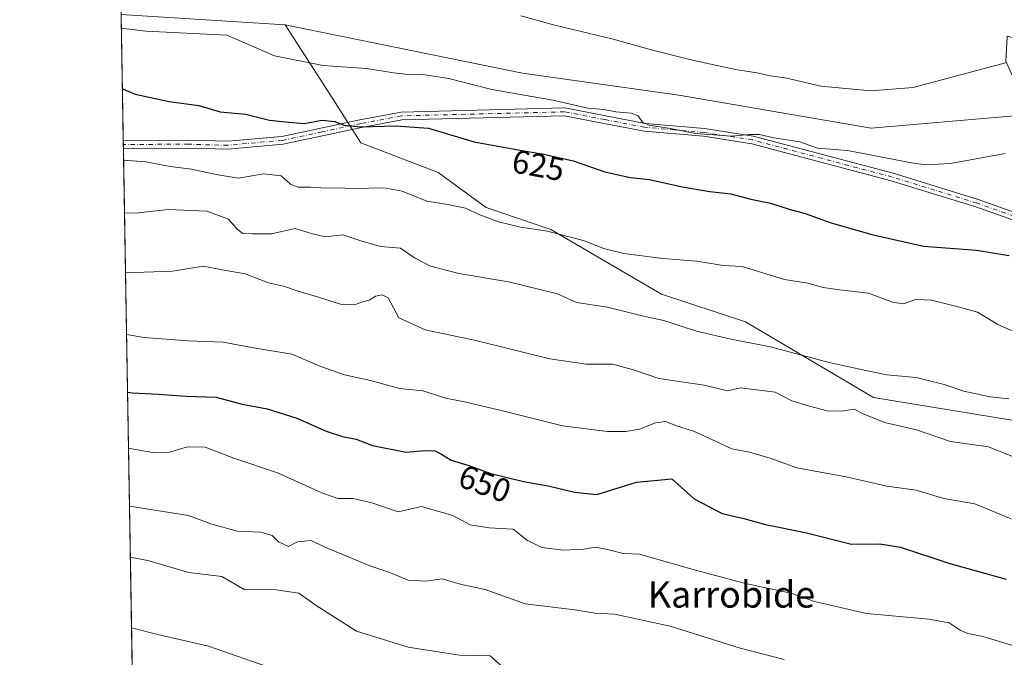
# Model space of a CAD drawing. Units: metres. Extents: x 617603 to 621052, y 4734061 to 4736433.
# Drawn here: x 617603 to 617902, y 4734369 to 4734563 of the extents above; entities that cross this region are included whole.
import ezdxf
from ezdxf.enums import TextEntityAlignment as Align

# ---------------------------------------------------------------- set-up
doc = ezdxf.new("R2010")
doc.units = ezdxf.units.M
doc.header["$MEASUREMENT"] = 0
doc.linetypes.add('DGN Style 4', pattern=[2.6384748266838614, 1.318413404963828, -0.6592067024819142, 0.001648016756204785, -0.6592067024819142])
for name, color, linetype, lineweight in [('Arbolado forestal CxS', 92, 'Continuous', 0), ('Camino Cxs', 7, 'Continuous', 0), ('Camino eje', 30, 'DGN Style 4', 13), ('Comarca CxS', 21, 'Continuous', 0), ('Comunidad Autónoma CxS', 142, 'Continuous', 0), ('Cultivos herbáceos CxS', 92, 'Continuous', 0), ('Curva de nivel maestra', 30, 'Continuous', 30), ('Curva de nivel normal', 30, 'Continuous', 0), ('Entidad de ámbito territorial CxS', 92, 'Continuous', 0), ('Municipio CxS', 4, 'Continuous', 0), ('Provincia CxS', 1, 'Continuous', 0), ('Rótulo de curva de nivel directora', 7, 'Continuous', 0), ('Texto cartográfico', 7, 'Continuous', 0)]:
    doc.layers.add(name, color=color, linetype=linetype, lineweight=lineweight)
doc.styles.add('Style-Arial', font='txt')

msp = doc.modelspace()

# ---------------------------------------------------------------- linework, layer by layer
at = {"layer": 'Arbolado forestal CxS', "color": 92, "linetype": 'Continuous', "lineweight": 0, "extrusion": (0.03427893448024626, -0.002168781406274455, 0.9994099514404041), "elevation": 11521.99871783364, "flags": 128}
msp.add_lwpolyline([(4764116.073788813, -317240.8753370742), (4764116.073788813, -317290.8411658867)], dxfattribs=at)
at = {"layer": 'Arbolado forestal CxS', "color": 92, "linetype": 'Continuous', "lineweight": 0, "extrusion": (-0.004131339510564386, 0.242557176938993, 0.9701283151981673), "elevation": 1146451.336076872, "flags": 128}
msp.add_lwpolyline([(-698173.5356075095, -4582075.633052521), (-698173.5356075095, -4582115.182113703)], dxfattribs=at)
at = {"layer": 'Arbolado forestal CxS', "color": 92, "linetype": 'Continuous', "lineweight": 0, "extrusion": (-0.003106792094776255, 0.1818610033235439, 0.9833193394381268), "elevation": 859724.775686157, "flags": 128}
msp.add_lwpolyline([(-698413.8696683992, -4644383.069719248), (-698413.8696683991, -4644384.29025366)], dxfattribs=at)
at = {"layer": 'Arbolado forestal CxS', "color": 92, "linetype": 'Continuous', "lineweight": 0, "extrusion": (-0.003104085651830631, 0.1817025780069542, 0.983348634919423), "elevation": 858976.3970172057, "flags": 128}
msp.add_lwpolyline([(-698413.8693957074, -4644520.31976545), (-698413.8693957074, -4644521.5402635)], dxfattribs=at)
at = {"layer": 'Arbolado forestal CxS', "color": 92, "linetype": 'Continuous', "lineweight": 0, "extrusion": (-0.004537658560026783, 0.2663584404635473, 0.9638633673133447), "elevation": 1258883.944947499, "flags": 128}
msp.add_lwpolyline([(-698189.9438644005, -4552300.037996398), (-698189.9438644005, -4552464.541295313)], dxfattribs=at)
at = {"layer": 'Arbolado forestal CxS', "color": 92, "linetype": 'Continuous', "lineweight": 0}
for points in [[(618247.1133000003, 4734070.9924, 694.4581000000035), (617678.0880000005, 4734061.150400001, 745.5788000000031), (617673.8844999997, 4734063.459899999, 745.349000000002), (617643.5151000004, 4734080.120300001, 743.632700000002), (617641.8733999999, 4734080.874199999, 743.3991999999998), (617633.6276000004, 4734564.9022, 618.7774999999965), (617683.4643000001, 4734561.749100001, 617.0613000000012), (617698.0159, 4734539.174900001, 622.9253000000026), (617706.4697000004, 4734525.8025, 626.2595000000001), (617730.0245000003, 4734516.8289, 627.8696000000054), (617744.6058999998, 4734506.172700001, 629.4565000000002), (617764.2348999997, 4734499.442500001, 629.7804000000033), (617797.8844999997, 4734479.812700001, 632.7688999999956), (617823.4253000002, 4734471.4265, 633.559699999998), (617862.3797000004, 4734448.405300001, 637.3239999999934), (617923.5107000005, 4734438.309900001, 635.7581000000064)], [(617923.5107000005, 4734438.309900001, 635.7581000000064), (617862.3797000004, 4734448.405300001, 637.3239999999934), (617823.4253000002, 4734471.4265, 633.559699999998), (617797.8844999997, 4734479.812700001, 632.7688999999956), (617764.2348999997, 4734499.442500001, 629.7804000000033), (617744.6058999998, 4734506.172700001, 629.4565000000002), (617730.0245000003, 4734516.8289, 627.8696000000054), (617706.4697000004, 4734525.8025, 626.2595000000001), (617698.0159, 4734539.174900001, 622.9253000000026), (617683.4643000001, 4734561.749100001, 617.0613000000012), (617755.6063000001, 4734547.0175, 618.3947000000044), (617803.1974999999, 4734540.332699999, 617.7302000000054), (617861.6401000004, 4734530.3073, 617.5170000000071), (617909.8488999996, 4734534.465299999, 618.1622999999963)], [(617683.4643000001, 4734561.749100001, 617.0613000000012), (617755.6063000001, 4734547.0175, 618.3947000000044), (617803.1974999999, 4734540.332699999, 617.7302000000054), (617861.6401000004, 4734530.3073, 617.5170000000071), (617909.8488999996, 4734534.465299999, 618.1622999999963)], [(617683.4643000001, 4734561.749100001, 617.0613000000012), (617698.0159, 4734539.174900001, 622.9253000000026), (617706.4697000004, 4734525.8025, 626.2595000000001), (617730.0245000003, 4734516.8289, 627.8696000000054), (617744.6058999998, 4734506.172700001, 629.4565000000002), (617764.2348999997, 4734499.442500001, 629.7804000000033), (617797.8844999997, 4734479.812700001, 632.7688999999956), (617823.4253000002, 4734471.4265, 633.559699999998), (617862.3797000004, 4734448.405300001, 637.3239999999934), (617923.5107000005, 4734438.309900001, 635.7581000000064), (617977.9112999998, 4734416.436699999, 638.176099999997), (618015.4873000003, 4734420.362299999, 635.570000000007), (618026.9797, 4734419.596100001, 634.9055999999982), (618032.3123000005, 4734419.240300001, 634.5693000000028), (618039.7099000001, 4734412.353900001, 636.0996000000014), (618063.5774999997, 4734397.078700001, 640.5087000000058), (618088.3995000003, 4734377.983899999, 642.5188000000053), (618118.1193000004, 4734388.954299999, 638.8016999999963), (618140.9089000003, 4734384.6665, 637.0598000000027), (618170.5049000002, 4734384.666099999, 635.8472999999941), (618212.5126999998, 4734390.394300001, 634.5503999999928), (618250.7008999997, 4734394.212300001, 631.8487000000023), (618278.3872999996, 4734388.483899999, 631.6327000000019)], [(617683.4643000001, 4734561.749100001, 617.0613000000012), (617698.0159, 4734539.174900001, 622.9253000000026), (617706.4697000004, 4734525.8025, 626.2595000000001), (617730.0245000003, 4734516.8289, 627.8696000000054), (617744.6058999998, 4734506.172700001, 629.4565000000002), (617764.2348999997, 4734499.442500001, 629.7804000000033), (617797.8844999997, 4734479.812700001, 632.7688999999956), (617823.4253000002, 4734471.4265, 633.559699999998), (617862.3797000004, 4734448.405300001, 637.3239999999934), (617923.5107000005, 4734438.309900001, 635.7581000000064), (617977.9112999998, 4734416.436699999, 638.176099999997), (618015.4873000003, 4734420.362299999, 635.570000000007), (618026.9797, 4734419.596100001, 634.9055999999982), (618032.3123000005, 4734419.240300001, 634.5693000000028), (618039.7099000001, 4734412.353900001, 636.0996000000014), (618063.5774999997, 4734397.078700001, 640.5087000000058), (618088.3995000003, 4734377.983899999, 642.5188000000053), (618118.1193000004, 4734388.954299999, 638.8016999999963), (618140.9089000003, 4734384.6665, 637.0598000000027), (618170.5049000002, 4734384.666099999, 635.8472999999941), (618212.5126999998, 4734390.394300001, 634.5503999999928), (618250.7008999997, 4734394.212300001, 631.8487000000023), (618278.3872999996, 4734388.483899999, 631.6327000000019)]]:
    msp.add_polyline3d(points, dxfattribs=at)
at = {"layer": 'Camino Cxs', "color": 7, "linetype": 'Continuous', "lineweight": 0, "extrusion": (-0.009378954702006753, 0.5463468771097064, 0.8375064925606064), "elevation": 2581432.113575504, "flags": 128}
msp.add_lwpolyline([(-698807.3598122469, -3955384.672808012), (-698807.3598122469, -3955387.538879653)], dxfattribs=at)
at = {"layer": 'Camino Cxs', "color": 7, "linetype": 'Continuous', "lineweight": 0}
for points in [[(617916.0401, 4734498.370100001, 628.1079000000027), (617893.4501, 4734506.340100001, 623.3306000000011), (617867.7001, 4734514.280099999, 621.8138999999937), (617825.3300999999, 4734525.540100001, 624.3407000000007), (617810.7001, 4734527.800100001, 623.6095000000059), (617792.6101000002, 4734529.4001, 625.5277999999962), (617768.3300999999, 4734534.0601, 623.1928999999947), (617718.9901000002, 4734532.840100001, 627.9861999999994), (617706.7100999998, 4734530.520099999, 629.6946999999927), (617682.8701, 4734525.4101, 632.6437000000005), (617666.0701000001, 4734523.880100001, 631.2684000000008), (617654.2200999996, 4734524.190099999, 633.6921000000002), (617634.3300999999, 4734524.140100001, 635.6937999999936), (617634.3219999997, 4734524.140100001, 635.6958000000013), (617634.2801000001, 4734526.540100001, 634.1297999999952), (617654.2500999998, 4734526.590100001, 632.3332999999984), (617666.0800999999, 4734526.280099999, 630.9591999999975), (617682.5201000003, 4734527.7501, 631.8794000000053), (617706.2500999998, 4734532.8301, 627.8347999999969), (617718.7401000002, 4734535.190099999, 628.040399999998), (617768.5201000003, 4734536.420100001, 622.6953999999969), (617792.9401000004, 4734531.7401, 622.9324000000051), (617810.9901000002, 4734530.1501, 621.7624000000069), (617825.8101000005, 4734527.860099999, 621.4689999999973), (617868.3501000004, 4734516.550100001, 621.5611000000063), (617894.1901000004, 4734508.590100001, 623.1379000000015), (617917.0500999996, 4734500.520099999, 626.8518999999942)], [(617634.2807999998, 4734526.540100001, 634.129700000005), (617654.2500999998, 4734526.590100001, 632.3332999999984), (617666.0800999999, 4734526.280099999, 630.9591999999975), (617682.5201000003, 4734527.7501, 631.8794000000053), (617706.2500999998, 4734532.8301, 627.8347999999969), (617718.7401000002, 4734535.190099999, 628.040399999998), (617768.5201000003, 4734536.420100001, 622.6953999999969), (617792.9401000004, 4734531.7401, 622.9324000000051), (617810.9901000002, 4734530.1501, 621.7624000000069), (617825.8101000005, 4734527.860099999, 621.4689999999973), (617868.3501000004, 4734516.550100001, 621.5611000000063), (617894.1901000004, 4734508.590100001, 623.1379000000015), (617917.0500999996, 4734500.520099999, 626.8518999999942), (617950.0401, 4734480.610099999, 625.8423999999941), (617985.6901000004, 4734455.5701, 630.5503000000026), (617997.5000999998, 4734447.290100001, 629.9545000000071), (618006.0500999996, 4734442.3201, 630.7741999999998), (618020.3201000001, 4734437.190099999, 634.1061000000045), (618039.0401, 4734429.2501, 632.7912999999971), (618050.7301000003, 4734426.2401, 634.1407000000036), (618067.8400999998, 4734423.2301, 636.1132999999973), (618084.7200999996, 4734417.640100001, 637.4349999999977), (618120.1201, 4734399.300100001, 637.9651000000014), (618123.3671000004, 4734396.919700001, 637.9557999999961)], [(618118.8701, 4734397.280099999, 638.2911000000023), (618083.8000999996, 4734415.460100001, 637.7165999999997), (618067.2600999996, 4734420.9301, 637.1425000000017), (618050.2301000003, 4734423.9301, 634.7716999999975), (618038.2801000001, 4734427.0101, 633.2795999999944), (618019.4600999998, 4734434.9901, 635.8833000000013), (618005.0500999996, 4734440.170100001, 632.1141000000061), (617996.2301000003, 4734445.300100001, 631.8173999999999), (617984.3400999998, 4734453.640100001, 630.6925999999949), (617948.7500999998, 4734478.630100001, 626.243100000007), (617916.0401, 4734498.370100001, 628.1079000000027), (617893.4501, 4734506.340100001, 623.3306000000011), (617867.7001, 4734514.280099999, 621.8138999999937), (617825.3300999999, 4734525.540100001, 624.3407000000007), (617810.7001, 4734527.800100001, 623.6095000000059), (617792.6101000002, 4734529.4001, 625.5277999999962), (617768.3300999999, 4734534.0601, 623.1928999999947), (617718.9901000002, 4734532.840100001, 627.9861999999994), (617706.7100999998, 4734530.520099999, 629.6946999999927), (617682.8701, 4734525.4101, 632.6437000000005), (617666.0701000001, 4734523.880100001, 631.2684000000008), (617654.2200999996, 4734524.190099999, 633.6921000000002), (617634.3300999999, 4734524.140100001, 635.6937999999936), (617634.3219999997, 4734524.140100001, 635.6958000000013)]]:
    msp.add_polyline3d(points, dxfattribs=at)
at = {"layer": 'Camino eje', "color": 30, "linetype": 'DGN Style 4', "lineweight": 13}
msp.add_polyline3d([(617905.1151000002, 4734503.4801, 624.6542999999947), (617893.8201000001, 4734507.465100001, 623.1854000000021), (617880.9451000001, 4734511.4351, 621.9861999999994), (617868.0251000002, 4734515.415100001, 621.6895999999979), (617846.8400999998, 4734521.045100001, 621.5920000000042), (617825.5701000001, 4734526.700099999, 622.7602000000043), (617810.8450999996, 4734528.975099999, 622.6699999999983), (617801.8201000001, 4734529.770099999, 623.1304999999993), (617792.7751000002, 4734530.5701, 624.2262000000047), (617780.6350999996, 4734532.9001, 622.1456999999937), (617768.4250999996, 4734535.2401, 622.9391000000032), (617718.8651000002, 4734534.015100001, 627.9851999999955), (617706.4801000003, 4734531.675100001, 628.5774999999994), (617694.6151000002, 4734529.1351, 629.171100000007), (617682.6951000001, 4734526.5801, 632.2301000000007), (617674.4751000004, 4734525.845100001, 630.7179000000033), (617666.0751, 4734525.0801, 631.1138999999966), (617654.2351000002, 4734525.390100001, 633.0112999999983), (617634.3051000005, 4734525.340100001, 634.9130000000005), (617634.3015999999, 4734525.340100001, 634.9137000000047)], dxfattribs=at)
at = {"layer": 'Comarca CxS', "color": 21, "linetype": 'Continuous', "lineweight": 0, "flags": 128}
msp.add_lwpolyline([(619785.4718619325, 4734097.600286494), (617677.9784731902, 4734061.148471507), (617642.2200008904, 4734060.529982632), (617641.8741899729, 4734080.82902201), (617602.8100008918, 4736373.889982608), (618367.1788177227, 4736387.115148008), (621011.6500009174, 4736432.869982609)], dxfattribs=at)
at = {"layer": 'Comunidad Autónoma CxS', "color": 142, "linetype": 'Continuous', "lineweight": 0, "flags": 128}
msp.add_lwpolyline([(617677.9784731902, 4734061.148471507), (617642.2200008904, 4734060.529982632), (617641.8741899729, 4734080.82902201), (617602.8100008918, 4736373.889982608), (618367.1788177227, 4736387.115148008), (621011.6500009174, 4736432.869982609), (621042.484276273, 4734673.787880573), (621052.1344839423, 4734123.247697691), (621052.2000009158, 4734119.509982632), (619785.4718619325, 4734097.600286494)], close=True, dxfattribs=at)
at = {"layer": 'Cultivos herbáceos CxS', "color": 92, "linetype": 'Continuous', "lineweight": 0, "extrusion": (0.03427893448024626, -0.002168781406274455, 0.9994099514404041), "elevation": 11521.99871783364, "flags": 128}
msp.add_lwpolyline([(4764116.073788813, -317240.8753370742), (4764116.073788813, -317290.8411658867)], dxfattribs=at)
at = {"layer": 'Cultivos herbáceos CxS', "color": 92, "linetype": 'Continuous', "lineweight": 0}
for points in [[(617942.1738999998, 4734569.0877, 609.0400999999983), (617919.2493000003, 4734554.033100001, 612.9697000000015), (617902.9669000005, 4734558.2227, 612.8338999999978), (617902.8498999998, 4734556.1173, 613.312699999995), (617902.5515000002, 4734550.692100001, 614.6674999999959), (617909.8488999996, 4734534.465299999, 618.1622999999963), (617861.6401000004, 4734530.3073, 617.5170000000071), (617803.1974999999, 4734540.332699999, 617.7302000000054), (617755.6063000001, 4734547.0175, 618.3947000000044), (617683.4643000001, 4734561.749100001, 617.0613000000012), (617633.6276000004, 4734564.9022, 618.7774999999965)], [(617683.4643000001, 4734561.749100001, 617.0613000000012), (617755.6063000001, 4734547.0175, 618.3947000000044), (617803.1974999999, 4734540.332699999, 617.7302000000054), (617861.6401000004, 4734530.3073, 617.5170000000071), (617909.8488999996, 4734534.465299999, 618.1622999999963)]]:
    msp.add_polyline3d(points, dxfattribs=at)
at = {"layer": 'Curva de nivel maestra', "color": 30, "linetype": 'Continuous', "lineweight": 30, "flags": 128}
for points, elevation in [([(617634.0131999999, 4734542.270500001), (617637.9299999997, 4734540.5801), (617648.2699999996, 4734538.440099999), (617657.2999999998, 4734537.170100001), (617663.7199999997, 4734535.2601), (617671.4000000004, 4734534.5601), (617678.75, 4734532.7301), (617684.6600000003, 4734532.0601), (617689.3200000003, 4734531.690099999), (617694.6399999997, 4734532.720100001), (617698.5899999999, 4734532.3201), (617701.29, 4734531.1801), (617706.3600000005, 4734530.640100001), (617717.1100000005, 4734530.970100001), (617727.0999999996, 4734530.290100001), (617740.9900000002, 4734526.1601), (617755.4400000004, 4734523.5001), (617762.1100000005, 4734522.4001), (617771.04, 4734520.380100001), (617780.7199999997, 4734517.020099999), (617788.3499999996, 4734515.2601), (617794.2800000003, 4734514.6801), (617804.1299999999, 4734512.4901), (617812.6200000001, 4734511.050100001), (617819, 4734510.300100001), (617825, 4734508.670100001), (617831, 4734507.450099999), (617836.6699999999, 4734505.6501), (617841.54, 4734504.360099999), (617849.4900000002, 4734501.520099999), (617861.8399999999, 4734497.9001), (617877.5800000001, 4734494.4301), (617893.6399999997, 4734493.1601), (617903.6200000001, 4734491.600099999)], 625), ([(617635.5844000002, 4734450.040100001), (617636.9800000006, 4734449.770099999), (617644.9800000006, 4734449.4001), (617653.3099999996, 4734448.800100001), (617662.5700000003, 4734448.4301), (617670.4400000004, 4734446.380100001), (617678.04, 4734444.880100001), (617687.0999999996, 4734442.0801), (617695.9699999997, 4734438.170100001), (617700.9100000003, 4734436.540100001), (617705.1200000001, 4734435.7301), (617710.0300000003, 4734433.8201), (617720.2599999999, 4734431.780099999), (617726.0800000001, 4734432.210100001), (617728.9800000006, 4734432.110099999), (617731.0700000003, 4734431.1801), (617733.9800000006, 4734429.2601), (617739.0700000003, 4734427.7601), (617745.9900000002, 4734425.2501), (617755.9900000002, 4734422.860099999), (617763.4400000004, 4734421.540100001), (617771.4800000006, 4734419.5601), (617778.2300000006, 4734418.870100001), (617790.2999999998, 4734422.630100001), (617801, 4734423.620100001), (617807.79, 4734417.5101), (617816.3799999999, 4734413.100099999), (617822.8799999999, 4734411.550100001), (617829.5099999999, 4734409.790100001), (617841.54, 4734407.3301), (617855.6699999999, 4734403.7401), (617864.2199999997, 4734403.850099999), (617870.54, 4734402.880100001), (617885.5300000003, 4734397.9001), (617902.7000000002, 4734393.0801)], 650)]:
    msp.add_lwpolyline(points, dxfattribs=dict(at, elevation=elevation))
at = {"layer": 'Curva de nivel normal', "color": 30, "linetype": 'Continuous', "lineweight": 0, "flags": 128}
for points, elevation in [([(617755.0999999996, 4734564.440099999), (617765.4299999997, 4734561.6501), (617783.2400000002, 4734557.360099999), (617795.1799999997, 4734554.040100001), (617807.7100000001, 4734550.9001), (617820.4400000004, 4734548.0801), (617826.8399999999, 4734547.100099999), (617831, 4734546.2301), (617836, 4734545.530099999), (617846.3300000001, 4734543.020099999), (617861.5499999998, 4734541.590100001), (617874.3899999997, 4734542.700099999), (617902.4800000006, 4734550.140100001)], 615), ([(617633.6999000004, 4734560.6599), (617641.1299999999, 4734559.7501), (617665.8099999996, 4734558.520099999), (617680.2999999998, 4734552.3301), (617695.0999999996, 4734549.340100001), (617708.1200000001, 4734548.470100001), (617716.54, 4734547.110099999), (617720.79, 4734546.6501), (617724.6299999999, 4734546.720100001), (617733.2999999998, 4734545.380100001), (617746.2800000003, 4734542.030099999), (617764.9000000004, 4734538.7601), (617775.5, 4734536.360099999), (617780.3799999999, 4734535.9101), (617784.0599999996, 4734535.2401), (617788.6299999999, 4734534.8101), (617790.8099999996, 4734534.0001), (617792.0800000001, 4734532.0701), (617794.1900000004, 4734531.220100001), (617800.6299999999, 4734530.190099999), (617808.1900000004, 4734528.640100001), (617819.2699999996, 4734527.8201), (617824.6299999999, 4734528.340100001), (617827.6399999997, 4734528.3201), (617832.0800000001, 4734527.360099999), (617839.9699999997, 4734526.130100001), (617845.3300000001, 4734524.2501), (617854.4100000003, 4734523.440099999), (617873.8399999999, 4734519.7501), (617878.2599999999, 4734519.110099999), (617885.7100000001, 4734519.5801), (617902.3399999999, 4734522.550100001)], 619.9999999999999), ([(617905.9199999999, 4734468.020099999), (617900.0800000001, 4734470.520099999), (617893.9299999997, 4734474.280099999), (617888.0700000003, 4734475.9101), (617879.9900000002, 4734477.960100001), (617875.1900000004, 4734478.170100001), (617871.4100000003, 4734476.880100001), (617868.1399999997, 4734477.3301), (617860.8399999999, 4734480.110099999), (617852.04, 4734481.0801), (617847, 4734481.780099999), (617842.3300000001, 4734483.140100001), (617835.3300000001, 4734484.2401), (617822.4199999999, 4734488.210100001), (617816.6699999999, 4734488.5001), (617808.6500000004, 4734489.790100001), (617798.2800000003, 4734490.690099999), (617786.4900000002, 4734492.210100001), (617780.2199999997, 4734493.710100001), (617774.4699999997, 4734496.0001), (617763.2199999997, 4734498.9801), (617755.0199999996, 4734500.1801), (617748.3399999999, 4734501.770099999), (617742.7199999997, 4734503.920100001), (617738.29, 4734505.940099999), (617732.9199999999, 4734507.100099999), (617726.5199999996, 4734508.130100001), (617719.0899999999, 4734511.100099999), (617713.5199999996, 4734512.1801), (617704.3200000003, 4734511.960100001), (617699.2000000002, 4734512.140100001), (617695.8499999996, 4734512.0001), (617691.2000000002, 4734512.300100001), (617687.3799999999, 4734512.360099999), (617685.1600000003, 4734513.300100001), (617682.2599999999, 4734515.790100001), (617676.8899999997, 4734516.420100001), (617669.2699999996, 4734515.0801), (617662.54, 4734516.210100001), (617655.0099999999, 4734517.790100001), (617648.5599999996, 4734518.600099999), (617641.1799999997, 4734520.0101), (617634.3832, 4734520.546900001)], 630), ([(617903.4900000002, 4734447.9901), (617897.75, 4734448.5801), (617889.8200000003, 4734450.3301), (617883.8399999999, 4734452.350099999), (617875.2999999998, 4734454.470100001), (617866.4400000004, 4734455.280099999), (617860.04, 4734456.5801), (617848.8200000003, 4734459.0001), (617831.0099999999, 4734463.7501), (617818.9699999997, 4734466.0701), (617808.5, 4734468.5801), (617798.6100000005, 4734471.800100001), (617792.8600000005, 4734473.040100001), (617781.5, 4734475.8201), (617772.0099999999, 4734477.280099999), (617766.3200000003, 4734479.850099999), (617751.3600000005, 4734483.550100001), (617736.25, 4734486.110099999), (617727.7199999997, 4734488.290100001), (617722.8200000003, 4734490.840100001), (617718.5800000001, 4734493.8201), (617712.4600000001, 4734494.3201), (617706.5, 4734496.030099999), (617701.0099999999, 4734497.870100001), (617695.6699999999, 4734497.200099999), (617691.8499999996, 4734498.110099999), (617686.5300000003, 4734499.8101), (617679.3200000003, 4734498.190099999), (617673.5700000003, 4734498.1601), (617670.6399999997, 4734498.2501), (617668.9000000004, 4734499.550100001), (617666.3200000003, 4734502.630100001), (617659.6500000004, 4734505.040100001), (617647.9600000001, 4734505.540100001), (617638.79, 4734504.550100001), (617634.6584000001, 4734504.395199999)], 635), ([(617634.9665999999, 4734486.305600001), (617649.25, 4734486.8101), (617658.6299999999, 4734488.3301), (617664.9900000002, 4734487.050100001), (617671.3799999999, 4734485.9301), (617678.4100000003, 4734483.280099999), (617683.0099999999, 4734482.2301), (617687.4100000003, 4734480.690099999), (617693.6299999999, 4734478.850099999), (617700.2800000003, 4734476.7601), (617704.6200000001, 4734476.520099999), (617706.9900000002, 4734477.450099999), (617708.9900000002, 4734477.9901), (617710.9900000002, 4734479.2301), (617712.9900000002, 4734479.640100001), (617714.79, 4734478.670100001), (617718.0300000003, 4734472.5601), (617726.0800000001, 4734468.940099999), (617741.4900000002, 4734465.6801), (617763.9600000001, 4734460.140100001), (617774.9500000002, 4734458.470100001), (617782.9800000006, 4734458.4901), (617789.3399999999, 4734456.7601), (617797.0700000003, 4734454.1801), (617810.8700000001, 4734452.0801), (617817.9800000006, 4734450.4301), (617821.9199999999, 4734451.2601), (617832.4699999997, 4734449.9801), (617837.5300000003, 4734447.3201), (617842.8499999996, 4734445.700099999), (617848.2100000001, 4734444.290100001), (617852.6399999997, 4734444.2601), (617856.4800000006, 4734444.770099999), (617859.1600000003, 4734443.440099999), (617865.6299999999, 4734440.8101), (617875.4500000002, 4734438.5801), (617885.7000000002, 4734435.0001), (617897.3399999999, 4734433.360099999), (617905.1100000005, 4734430.2401)], 640), ([(617635.2858999996, 4734467.557700001), (617640.6200000001, 4734466.610099999), (617653.9800000006, 4734465.640100001), (617664.6500000004, 4734465.1501), (617673.9199999999, 4734463.5001), (617685.5700000003, 4734461.5601), (617694, 4734457.860099999), (617701.5199999996, 4734455.280099999), (617709.4000000004, 4734453.540100001), (617718.2800000003, 4734451.120100001), (617725.3099999996, 4734450.350099999), (617732.3200000003, 4734448.1801), (617737.9900000002, 4734447.0601), (617748.7599999999, 4734444.5001), (617767.8200000003, 4734439.770099999), (617781.4400000004, 4734438.0001), (617787.0199999996, 4734438.0101), (617791.1799999997, 4734438.690099999), (617796.0599999996, 4734440.620100001), (617799.2000000002, 4734441.0601), (617802.4800000006, 4734439.790100001), (617807.5999999996, 4734438.110099999), (617814.5199999996, 4734435.020099999), (617819.2800000003, 4734432.710100001), (617824.6100000005, 4734431.710100001), (617830.9000000004, 4734429.890100001), (617839, 4734427.0001), (617854, 4734424.2301), (617866.3799999999, 4734421.440099999), (617875.2599999999, 4734420.170100001), (617883.7400000002, 4734417.670100001), (617893.0899999999, 4734416.0701), (617904.1699999999, 4734411.450099999)], 645), ([(617909.0700000003, 4734371.5801), (617895.54, 4734375.720100001), (617891.0099999999, 4734376.640100001), (617888.6699999999, 4734377.600099999), (617885.3600000005, 4734379.790100001), (617879.1399999997, 4734380.9301), (617860.2100000001, 4734382.720100001), (617844.4500000002, 4734386.360099999), (617837.2400000002, 4734388.840100001), (617822.9900000002, 4734391.9101), (617807.1299999999, 4734396.1601), (617791.25, 4734400.7601), (617786.2699999996, 4734400.9301), (617781.4400000004, 4734402.1501), (617777.7800000003, 4734402.9001), (617774.2999999998, 4734402.210100001), (617768.1100000005, 4734401.920100001), (617761.5199999996, 4734402.770099999), (617757.1200000001, 4734404.8301), (617752.8300000001, 4734408.300100001), (617745.5499999998, 4734408.710100001), (617739.7400000002, 4734409.640100001), (617734.4299999997, 4734412.4801), (617724.9900000002, 4734415.1801), (617717.8899999997, 4734413.5801), (617709.8399999999, 4734416.370100001), (617704.1799999997, 4734417.620100001), (617699.54, 4734417.6601), (617694.6100000005, 4734419.360099999), (617681.1500000004, 4734425.4801), (617667.8700000001, 4734429.920100001), (617659.2000000002, 4734433.280099999), (617653.8200000003, 4734433.360099999), (617648.3899999997, 4734431.700099999), (617643.9000000004, 4734431.5701), (617636.2400000002, 4734432.890100001), (617635.8760000002, 4734432.9244)], 655.0000000000001), ([(617835.1399999997, 4734368.690099999), (617821.7999999998, 4734372.120100001), (617800.5700000003, 4734378.780099999), (617783.5899999999, 4734382.4301), (617777.6299999999, 4734382.8201), (617771.5800000001, 4734383.7601), (617756.4699999997, 4734385.6601), (617744.3300000001, 4734389.940099999), (617737.0599999996, 4734391.530099999), (617731.2599999999, 4734393.2601), (617726.4100000003, 4734392.5001), (617720.9299999997, 4734392.850099999), (617715.0499999998, 4734395.220100001), (617709.2300000006, 4734397.170100001), (617702.9900000002, 4734399.8301), (617696.7400000002, 4734402.360099999), (617691.2599999999, 4734404.9101), (617687.2800000003, 4734404.470100001), (617684.5, 4734403.0601), (617681.4500000002, 4734404.5001), (617679.54, 4734406.380100001), (617676.1299999999, 4734407.420100001), (617668.8799999999, 4734407.7401), (617660.9000000004, 4734409.9301), (617654.0899999999, 4734412.4901), (617636.1765999999, 4734415.2794)], 660), ([(617750.4299999997, 4734365.6601), (617745.8099999996, 4734369.770099999), (617736.4900000002, 4734370.040100001), (617720.9000000004, 4734372.420100001), (617705.1500000004, 4734377.3201), (617692.9600000001, 4734385.1501), (617687.6600000003, 4734388.8301), (617679.2999999998, 4734390.110099999), (617671.2199999997, 4734389.9101), (617664.29, 4734393.880100001), (617654.1799999997, 4734395.120100001), (617641.79, 4734398.790100001), (617636.4404999996, 4734399.783500001)], 665), ([(617636.8055999996, 4734378.353599999), (617644.7599999999, 4734376.300100001), (617660.2199999997, 4734372.700099999), (617684.6600000003, 4734364.200099999)], 670)]:
    msp.add_lwpolyline(points, dxfattribs=dict(at, elevation=elevation))
at = {"layer": 'Entidad de ámbito territorial CxS', "color": 92, "linetype": 'Continuous', "lineweight": 0, "flags": 128}
msp.add_lwpolyline([(619785.4718619325, 4734097.600286494), (617677.9784731902, 4734061.148471507), (617673.8750000009, 4734063.402000002), (617643.5119999996, 4734080.077), (617641.8741899729, 4734080.82902201), (617602.8100008918, 4736373.889982608)], dxfattribs=at)
at = {"layer": 'Municipio CxS', "color": 4, "linetype": 'Continuous', "lineweight": 0, "flags": 128}
msp.add_lwpolyline([(619785.4718619325, 4734097.600286494), (617677.9784731902, 4734061.148471507), (617673.8750000009, 4734063.402000002), (617643.5119999996, 4734080.077), (617641.8741899729, 4734080.82902201), (617602.8100008918, 4736373.889982608), (618367.1788177227, 4736387.115148008), (621011.6500009174, 4736432.869982609)], dxfattribs=at)
at = {"layer": 'Provincia CxS', "color": 1, "linetype": 'Continuous', "lineweight": 0, "flags": 128}
msp.add_lwpolyline([(617677.9784731902, 4734061.148471507), (617642.2200008904, 4734060.529982632), (617641.8741899729, 4734080.82902201), (617602.8100008918, 4736373.889982608), (618367.1788177227, 4736387.115148008), (621011.6500009174, 4736432.869982609), (621042.484276273, 4734673.787880573), (621052.1344839423, 4734123.247697691), (621052.2000009158, 4734119.509982632), (619785.4718619325, 4734097.600286494)], close=True, dxfattribs=at)

# ---------------------------------------------------------------- texts
at = {"layer": 'Rótulo de curva de nivel directora', "color": 7, "linetype": 'Continuous', "lineweight": 0, "style": 'Style-Arial'}
for s, rotation, p in [('625', 349.5695851771388, (617760.4503392722, 4734518.982863392)), ('650', 340.063404479516, (617744.2007308064, 4734422.151126754))]:
    msp.add_text(s, height=7.000000000000002, rotation=rotation, dxfattribs=at).set_placement(p, align=Align.MIDDLE_CENTER)
at = {"layer": 'Texto cartográfico', "color": 7, "linetype": 'Continuous', "lineweight": 0, "style": 'Style-Arial'}
msp.add_text('Karrobide', height=8, dxfattribs=at).set_placement((617819.1645109755, 4734388.470150001), align=Align.MIDDLE_CENTER)

doc.saveas('drawing.dxf')
